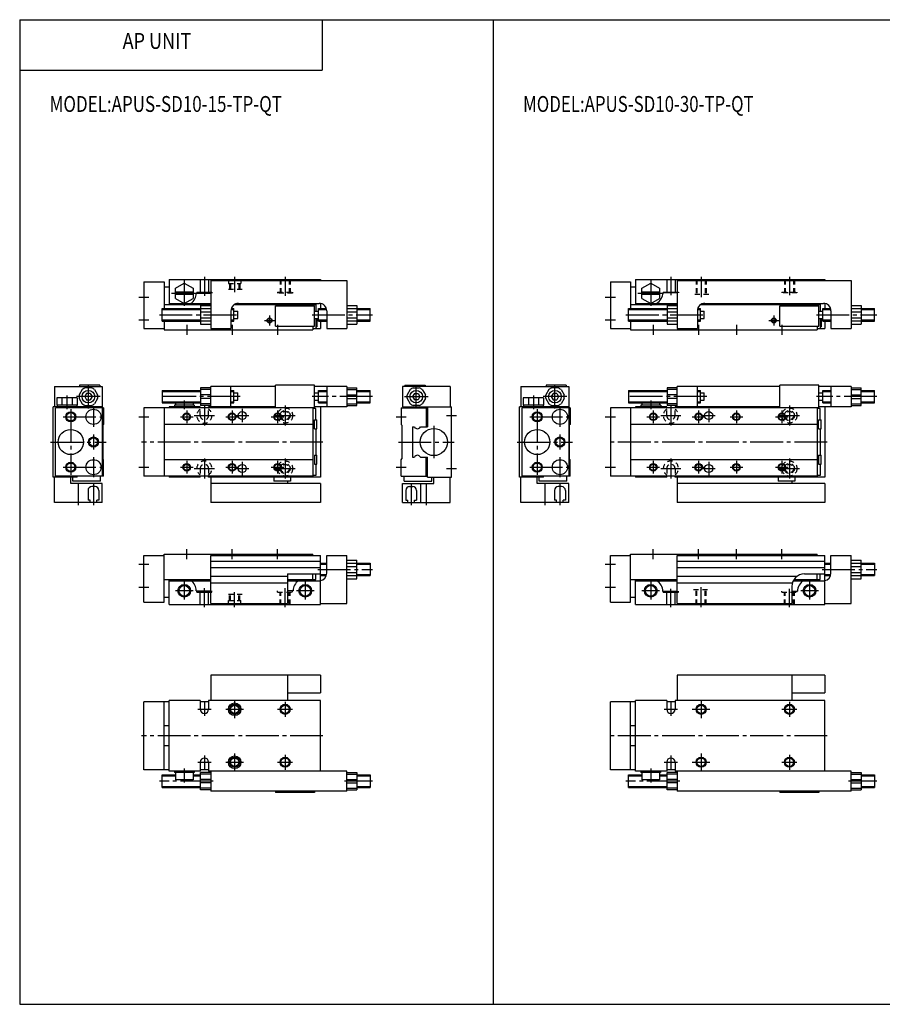
# Model space of a CAD drawing. Extents: x -281 to 282, y -195 to 196.
# Drawn here: x -281 to 61, y -195 to 196 of the extents above; entities that cross this region are included whole.
import ezdxf

# ---------------------------------------------------------------- set-up
doc = ezdxf.new("R2010")
doc.units = 0
doc.linetypes.add('CENTER', pattern=[17.5, 13, -1.5, 1.5, -1.5])
doc.linetypes.add('DASHED', pattern=[3.5, 2, -1.5])
doc.layers.get('0').update_dxf_attribs({"linetype": 'CONTINUOUS'})
doc.styles.get("Standard").update_dxf_attribs({"font": 'txt', "bigfont": 'BIGFONT'})

msp = doc.modelspace()

# ---------------------------------------------------------------- linework, layer by layer
at = {"color": 7, "linetype": 'CONTINUOUS'}
for p, q in [((-281.25, 195.5), (282.100006, 195.5)), ((-281.25, 195.5), (-281.25, -195)), ((-161.25, 195.5), (-161.25, 175.5)), ((-93.466698, 195.5), (-93.466698, -195)), ((-281.25, 175.5), (-161.25, 175.5)), ((-232, 91.5), (-232, 73)), ((-232, 91.5), (-224, 91.5)), ((-224, 91.5), (-224, 81)), ((-222, 92.5), (-222, 82.5)), ((-222, 92.5), (-162, 92.5)), ((-219.5, 89.020699), (-216, 91.041496)), ((-216, 91.041496), (-212.5, 89.020798)), ((-209.649994, 92.5), (-209.649994, 87)), ((-206.350006, 92.5), (-206.350006, 87)), ((-205.5, 92), (-205.5, 73)), ((-205.5, 92), (-151.5, 92)), ((-162, 92.5), (-162, 92)), ((-151.5, 92), (-151.5, 73)), ((-47, 91.5), (-47, 73)), ((-47, 91.5), (-39, 91.5)), ((-39, 91.5), (-39, 81)), ((-37, 92.5), (-37, 82.5)), ((-37, 92.5), (38, 92.5)), ((-34.5, 89.020798), (-31, 91.041496)), ((-31, 91.041496), (-27.5, 89.020798)), ((-24.65, 92.5), (-24.65, 87.199997)), ((-21.35, 92.5), (-21.35, 87.199997)), ((-20.5, 92), (21.5, 92)), ((-20.5, 92), (-20.5, 73)), ((-5.5, 92), (48.5, 92)), ((38, 92.5), (38, 92)), ((48.5, 92), (48.5, 73)), ((-224, 89.5), (-222, 89.5)), ((-219.5, 84.979301), (-219.5, 89.020798)), ((-212.5, 87.5), (-219.5, 87.5)), ((-212.5, 86.5), (-219.5, 86.5)), ((-212.5, 89.020798), (-212.5, 84.979301)), ((-211.199997, 87), (-205.5, 87)), ((-209.649994, 87.5), (-206.350006, 87.5)), ((-39, 89.5), (-37, 89.5)), ((-34.5, 84.979301), (-34.5, 89.020798)), ((-27.5, 87.5), (-34.5, 87.5)), ((-27.5, 86.5), (-34.5, 86.5)), ((-27.5, 89.020798), (-27.5, 84.979301)), ((-20.5, 87.199997), (-26.200001, 87.199997)), ((-24.65, 87.5), (-21.35, 87.5)), ((-224, 82.5), (-205.5, 82.5)), ((-222, 83), (-205.5, 83)), ((-219.5, 84.979301), (-216, 82.958603)), ((-216, 82.958603), (-212.5, 84.979301)), ((-209.5, 82.199997), (-209.5, 74.800003)), ((-209.5, 82.199997), (-205.5, 82.199997)), ((-196.158005, 82.5), (-163.800003, 82.5)), ((-194.5, 83), (-162.5, 83)), ((-165, 82.5), (-165, 82)), ((-163.800003, 82.5), (-163.800003, 79.949997)), ((-162, 82.958099), (-162, 81)), ((-151.5, 82.199997), (-147.5, 82.199997)), ((-147.5, 82.199997), (-147.5, 74.800003)), ((-39, 82.5), (-20.5, 82.5)), ((-37, 83), (-20.5, 83)), ((-34.5, 84.979301), (-31, 82.958603)), ((-31, 82.958603), (-27.5, 84.979301)), ((-24.5, 82.199997), (-24.5, 74.800003)), ((-24.5, 82.199997), (-20.5, 82.199997)), ((-11.1583, 82.5), (36.200001, 82.5)), ((-9.5, 83), (37.5, 83)), ((35, 82.5), (35, 82)), ((36.200001, 82.5), (36.200001, 79.949997)), ((38, 82.958099), (38, 81)), ((48.5, 82.199997), (52.5, 82.199997)), ((52.5, 82.199997), (52.5, 74.800003)), ((-224.800003, 76), (-224.800003, 81)), ((-224.800003, 81), (-209.5, 81)), ((-209.5, 80.931099), (-205.5, 80.931099)), ((-209.5, 79.699997), (-205.5, 79.699997)), ((-197.5, 80), (-197.5, 73)), ((-197.328003, 81), (-196.300003, 81)), ((-196.300003, 76), (-196.300003, 81)), ((-196.300003, 79.949997), (-194.800003, 79.949997)), ((-194.800003, 77.050003), (-194.800003, 79.949997)), ((-179.800003, 82), (-164.300003, 82)), ((-179.800003, 74), (-179.800003, 82)), ((-164.300003, 74), (-164.300003, 82)), ((-164.300003, 79.949997), (-162.800003, 79.949997)), ((-163.800003, 78.25), (-163.800003, 78.25)), ((-162.800003, 81), (-159.671997, 81)), ((-162.800003, 76), (-162.800003, 81)), ((-159.5, 80), (-159.5, 73)), ((-151.5, 80.931099), (-147.5, 80.931099)), ((-151.5, 79.699997), (-147.5, 79.699997)), ((-147.5, 81), (-142.300003, 81)), ((-142.300003, 76), (-142.300003, 81)), ((-39.799999, 76), (-39.799999, 81)), ((-39.799999, 81), (-24.5, 81)), ((-24.5, 80.931099), (-20.5, 80.931099)), ((-24.5, 79.699997), (-20.5, 79.699997)), ((-12.5, 80), (-12.5, 73)), ((-12.3284, 81), (-11.3, 81)), ((-11.3, 76), (-11.3, 81)), ((-11.3, 79.949997), (-9.8, 79.949997)), ((-9.8, 77.050003), (-9.8, 79.949997)), ((20.200001, 82), (35.700001, 82)), ((20.200001, 74), (20.200001, 82)), ((35.700001, 74), (35.700001, 82)), ((35.700001, 79.949997), (37.200001, 79.949997)), ((37.200001, 81), (40.3284, 81)), ((37.200001, 76), (37.200001, 81)), ((40.5, 80), (40.5, 73)), ((48.5, 80.931099), (52.5, 80.931099)), ((48.5, 79.699997), (52.5, 79.699997)), ((52.5, 81), (57.700001, 81)), ((57.700001, 76), (57.700001, 81)), ((-224.800003, 76), (-209.5, 76)), ((-224, 76), (-224, 72.5)), ((-209.5, 77.300003), (-205.5, 77.300003)), ((-209.5, 76.068901), (-205.5, 76.068901)), ((-209.5, 74.800003), (-205.5, 74.800003)), ((-197.5, 76), (-196.300003, 76)), ((-196.300003, 77.050003), (-194.800003, 77.050003)), ((-164.300003, 77.050003), (-162.800003, 77.050003)), ((-163.800003, 77.050003), (-163.800003, 73)), ((-163.399994, 77.050003), (-163.399994, 73.75)), ((-162.800003, 76), (-159.5, 76)), ((-162, 76), (-162, 73)), ((-151.5, 77.300003), (-147.5, 77.300003)), ((-151.5, 76.068901), (-147.5, 76.068901)), ((-151.5, 74.800003), (-147.5, 74.800003)), ((-147.5, 76), (-142.300003, 76)), ((-39.799999, 76), (-24.5, 76)), ((-39, 76), (-39, 72.5)), ((-24.5, 77.300003), (-20.5, 77.300003)), ((-24.5, 76.068901), (-20.5, 76.068901)), ((-24.5, 74.800003), (-20.5, 74.800003)), ((-12.5, 76), (-11.3, 76)), ((-11.3, 77.050003), (-9.8, 77.050003)), ((35.700001, 77.050003), (37.200001, 77.050003)), ((36.200001, 77.050003), (36.200001, 73)), ((36.599998, 77.050003), (36.599998, 73.75)), ((37.200001, 76), (40.5, 76)), ((38, 76), (38, 73)), ((48.5, 77.300003), (52.5, 77.300003)), ((48.5, 76.069), (52.5, 76.069)), ((48.5, 74.800003), (52.5, 74.800003)), ((52.5, 76), (57.700001, 76)), ((-232, 73), (-224, 73)), ((-224, 72.5), (-165, 72.5)), ((-205.5, 73), (-197.5, 73)), ((-179.800003, 74), (-164.300003, 74)), ((-165, 74), (-165, 72.5)), ((-165, 73), (-162, 73)), ((-163.800003, 73.75), (-163.399994, 73.75)), ((-159.5, 73), (-151.5, 73)), ((-47, 73), (-39, 73)), ((-39, 72.5), (35, 72.5)), ((-20.5, 73), (-12.5, 73)), ((20.200001, 74), (35.700001, 74)), ((35, 74), (35, 72.5)), ((35, 73), (38, 73)), ((36.200001, 73.75), (36.599998, 73.75)), ((40.5, 73), (48.5, 73)), ((-267.5, 50), (-267.5, 42)), ((-267.5, 50), (-248.5, 50)), ((-256.431, 48.7892), (-257.631012, 46.7108)), ((-257.5, 50.5), (-257.5, 50)), ((-249.5, 50.5), (-257.5, 50.5)), ((-254.722, 47.25), (-255.442993, 46)), ((-252.800003, 49.5), (-255.199997, 49.5)), ((-253.278, 47.25), (-254.722, 47.25)), ((-253.278, 47.250099), (-252.557007, 46)), ((-251.569, 48.7892), (-250.369003, 46.7108)), ((-249.5, 50.5), (-249.5, 50)), ((-248.5, 50), (-248.5, 42)), ((-224.800003, 48.5), (-209.5, 48.5)), ((-224.800003, 48.5), (-224.800003, 43.5)), ((-205.5, 49.5), (-209.5, 49.5)), ((-209.5, 49.5), (-209.5, 42.5)), ((-205.5, 48.789299), (-209.5, 48.789299)), ((-179.800003, 50), (-205.5, 50)), ((-205.5, 42), (-205.5, 50)), ((-197.5, 42), (-197.5, 50)), ((-197.5, 48.5), (-196.300003, 48.5)), ((-196.300003, 43.5), (-196.300003, 48.5)), ((-196.300003, 47.450001), (-194.800003, 47.450001)), ((-194.800003, 44.549999), (-194.800003, 47.450001)), ((-179.800003, 41.5), (-179.800003, 50.5)), ((-164.300003, 50.5), (-179.800003, 50.5)), ((-164.300003, 41.5), (-164.300003, 50.5)), ((-151.5, 50), (-164.300003, 50)), ((-164.300003, 47.450001), (-162.800003, 47.450001)), ((-162.800003, 48.5), (-159.5, 48.5)), ((-162.800003, 43.5), (-162.800003, 48.5)), ((-159.5, 50), (-159.5, 42)), ((-151.5, 50), (-151.5, 42)), ((-151.5, 49.5), (-147.5, 49.5)), ((-151.5, 48.789299), (-147.5, 48.789299)), ((-147.5, 42.5), (-147.5, 49.5)), ((-147.5, 48.5), (-142.300003, 48.5)), ((-142.300003, 43.5), (-142.300003, 48.5)), ((-110.5, 50), (-129.5, 50)), ((-129.5, 50), (-129.5, 42)), ((-128.5, 50.5), (-128.5, 50)), ((-128.5, 50.5), (-120.5, 50.5)), ((-126.431, 48.789299), (-127.630997, 46.7108)), ((-124.722, 47.25), (-125.443001, 46)), ((-125.199997, 49.5), (-122.800003, 49.5)), ((-124.722, 47.25), (-123.278, 47.25)), ((-123.278, 47.25), (-122.556999, 46)), ((-121.569, 48.7892), (-120.369003, 46.7108)), ((-120.5, 50.5), (-120.5, 50)), ((-110.5, 50), (-110.5, 42)), ((-82.5, 50), (-82.5, 42)), ((-82.5, 50), (-63.5, 50)), ((-71.431099, 48.789299), (-72.631104, 46.7108)), ((-72.5, 50.5), (-72.5, 50)), ((-64.5, 50.5), (-72.5, 50.5)), ((-69.721703, 47.25), (-70.443298, 46)), ((-67.800003, 49.5), (-70.199997, 49.5)), ((-68.278297, 47.25), (-69.721703, 47.25)), ((-68.278297, 47.25), (-67.556602, 46)), ((-66.568802, 48.789299), (-65.368797, 46.7108)), ((-64.5, 50.5), (-64.5, 50)), ((-63.5, 50), (-63.5, 42)), ((-39.799999, 48.5), (-24.5, 48.5)), ((-39.799999, 48.5), (-39.799999, 43.5)), ((-20.5, 49.5), (-24.5, 49.5)), ((-24.5, 49.5), (-24.5, 42.5)), ((-20.5, 48.789299), (-24.5, 48.789299)), ((20.200001, 50), (-20.5, 50)), ((-20.5, 42), (-20.5, 50)), ((-12.5, 42), (-12.5, 50)), ((-12.5, 48.5), (-11.3, 48.5)), ((-11.3, 43.5), (-11.3, 48.5)), ((-11.3, 47.450001), (-9.79999, 47.450001)), ((-9.79999, 44.549999), (-9.79999, 47.450001)), ((20.200001, 41.5), (20.200001, 50.5)), ((35.700001, 50.5), (20.200001, 50.5)), ((35.700001, 41.5), (35.700001, 50.5)), ((48.5, 50), (35.700001, 50)), ((35.700001, 47.450001), (37.200001, 47.450001)), ((37.200001, 48.5), (40.5, 48.5)), ((37.200001, 43.5), (37.200001, 48.5)), ((40.5, 50), (40.5, 42)), ((48.5, 50), (48.5, 42)), ((48.5, 49.5), (52.5, 49.5)), ((48.5, 48.789299), (52.5, 48.789299)), ((52.5, 42.5), (52.5, 49.5)), ((52.5, 48.5), (57.700001, 48.5)), ((57.700001, 43.5), (57.700001, 48.5)), ((-266.540985, 45.5), (-266.540985, 42.599998)), ((-258.459015, 45.5), (-266.540985, 45.5)), ((-264.520996, 45.5), (-264.520996, 42.599998)), ((-260.479004, 45.5), (-260.479004, 42.599998)), ((-258.459015, 45.5), (-258.459015, 42.599998)), ((-257.631012, 45.2892), (-256.431, 43.2108)), ((-255.442993, 46), (-254.722, 44.75)), ((-254.722, 44.75), (-253.278, 44.75)), ((-252.557007, 46), (-253.278, 44.75)), ((-250.369003, 45.2892), (-251.569, 43.2108)), ((-224.800003, 43.5), (-209.5, 43.5)), ((-219.5, 43.5), (-219.5, 42.599998)), ((-216, 43.5), (-216, 42.599998)), ((-212.5, 43.5), (-212.5, 42.599998)), ((-205.5, 46.7108), (-209.5, 46.7108)), ((-205.5, 45.289299), (-209.5, 45.289299)), ((-205.5, 43.2108), (-209.5, 43.2108)), ((-197.5, 43.5), (-196.300003, 43.5)), ((-196.300003, 44.549999), (-194.800003, 44.549999)), ((-164.300003, 44.549999), (-162.800003, 44.549999)), ((-162.800003, 43.5), (-159.5, 43.5)), ((-151.5, 46.7108), (-147.5, 46.7108)), ((-151.5, 45.2892), (-147.5, 45.2892)), ((-151.5, 43.2108), (-147.5, 43.2108)), ((-147.5, 43.5), (-142.300003, 43.5)), ((-127.630997, 45.289299), (-126.431, 43.2108)), ((-125.443001, 46), (-124.722, 44.75)), ((-123.278, 44.75), (-124.722, 44.75)), ((-122.556999, 46), (-123.278, 44.75)), ((-120.369003, 45.2892), (-121.569, 43.2108)), ((-81.541397, 45.5), (-81.541397, 42.599998)), ((-73.458603, 45.5), (-81.541397, 45.5)), ((-79.520699, 45.5), (-79.520699, 42.599998)), ((-75.479202, 45.5), (-75.479202, 42.599998)), ((-73.458603, 45.5), (-73.458603, 42.599998)), ((-72.630997, 45.289299), (-71.431, 43.2108)), ((-70.443298, 46), (-69.721603, 44.75)), ((-69.721703, 44.75), (-68.278297, 44.75)), ((-67.556602, 46), (-68.278297, 44.75)), ((-65.368896, 45.289299), (-66.568901, 43.2108)), ((-39.799999, 43.5), (-24.5, 43.5)), ((-34.5, 43.5), (-34.5, 42.599998)), ((-31, 43.5), (-31, 42.599998)), ((-27.5, 43.5), (-27.5, 42.599998)), ((-20.5, 46.7108), (-24.5, 46.7108)), ((-20.5, 45.289299), (-24.5, 45.289299)), ((-20.5, 43.2108), (-24.5, 43.2108)), ((-12.5, 43.5), (-11.3, 43.5)), ((-11.3, 44.549999), (-9.79999, 44.549999)), ((35.700001, 44.549999), (37.200001, 44.549999)), ((37.200001, 43.5), (40.5, 43.5)), ((48.5, 46.7108), (52.5, 46.7108)), ((48.5, 45.2892), (52.5, 45.2892)), ((48.5, 43.2108), (52.5, 43.2108)), ((52.5, 43.5), (57.700001, 43.5)), ((-268, 14), (-268, 42)), ((-248.5, 42), (-268, 42)), ((-248, 41.5), (-267, 41.5)), ((-267, 14.5), (-267, 41.5)), ((-258.459015, 42.599998), (-266.540985, 42.599998)), ((-266.399994, 42.599998), (-266.399994, 42)), ((-258.600006, 42.599998), (-258.600006, 42)), ((-258.5, 42), (-258.5, 41.5)), ((-257.5, 42), (-257.5, 41.5)), ((-255.199997, 42.5), (-252.800003, 42.5)), ((-249.5, 42), (-249.5, 41.5)), ((-248.5, 41.5), (-248.5, 14.5)), ((-248, 41.5), (-248, 35)), ((-164.300003, 41.5), (-232, 41.5)), ((-232, 41.5), (-232, 14.5)), ((-224, 41.5), (-224, 14.5)), ((-222, 42), (-222, 41.5)), ((-209.649994, 42), (-222, 42)), ((-219.899994, 42.599998), (-219.899994, 42)), ((-212, 42.599998), (-219.899994, 42.599998)), ((-212, 42.599998), (-212, 42)), ((-209.649994, 41.5), (-209.649994, 42)), ((-205.5, 42.5), (-209.5, 42.5)), ((-206.350006, 41.5), (-206.350006, 42)), ((-179.800003, 42), (-206.350006, 42)), ((-165, 41.5), (-165, 14.5)), ((-163.800003, 41.299999), (-165, 41.299999)), ((-151.5, 42), (-164.300003, 42)), ((-163.800003, 36.75), (-163.800003, 41.299999)), ((-162, 42), (-162, 14)), ((-151.5, 42.5), (-147.5, 42.5)), ((-130, 41.5), (-130, 35)), ((-130, 41.5), (-119.5, 41.5)), ((-129.5, 42), (-110, 42)), ((-128.5, 42), (-128.5, 41.5)), ((-122.800003, 42.5), (-125.199997, 42.5)), ((-120.5, 42), (-120.5, 41.5)), ((-120, 41.5), (-120, 34)), ((-119.5, 42), (-119.5, 34)), ((-110, 14), (-110, 42)), ((-83, 14), (-83, 42)), ((-63.5, 42), (-83, 42)), ((-63, 41.5), (-82, 41.5)), ((-82, 14.5), (-82, 41.5)), ((-73.458603, 42.599998), (-81.541397, 42.599998)), ((-81.400002, 42.599998), (-81.400002, 42)), ((-73.599998, 42.599998), (-73.599998, 42)), ((-73.5, 42), (-73.5, 41.5)), ((-72.5, 42), (-72.5, 41.5)), ((-70.199997, 42.5), (-67.800003, 42.5)), ((-64.5, 42), (-64.5, 41.5)), ((-63.5, 41.5), (-63.5, 14.5)), ((-63, 41.5), (-63, 35)), ((35.700001, 41.5), (-47, 41.5)), ((-47, 41.5), (-47, 14.5)), ((-39, 41.5), (-39, 14.5)), ((-37, 42), (-37, 41.5)), ((-24.65, 42), (-37, 42)), ((-34.900002, 42.599998), (-34.900002, 42)), ((-27, 42.599998), (-34.900002, 42.599998)), ((-27, 42.599998), (-27, 42)), ((-24.65, 41.5), (-24.65, 42)), ((-20.5, 42.5), (-24.5, 42.5)), ((-21.35, 41.5), (-21.35, 42)), ((20.200001, 42), (-21.35, 42)), ((35, 41.5), (35, 14.5)), ((36.200001, 41.299999), (35, 41.299999)), ((48.5, 42), (35.700001, 42)), ((36.200001, 36.75), (36.200001, 41.299999)), ((38, 42), (38, 14)), ((48.5, 42.5), (52.5, 42.5)), ((-164.399994, 33.25), (-164.399994, 36.75)), ((-164.399994, 36.75), (-163.399994, 36.75)), ((-163.399994, 33.25), (-163.399994, 36.75)), ((35.599998, 33.25), (35.599998, 36.75)), ((35.599998, 36.75), (36.599998, 36.75)), ((36.599998, 33.25), (36.599998, 36.75)), ((-248, 35), (-248.300003, 34.700001)), ((-248.300003, 34.700001), (-248.300003, 21.299999)), ((-165, 35), (-224, 35)), ((-164.399994, 33.25), (-163.399994, 33.25)), ((-163.800003, 33.25), (-163.800003, 22.75)), ((-130, 35), (-129.699997, 34.700001)), ((-129.699997, 34.700001), (-129.699997, 21.299999)), ((-125.5, 34), (-125.5, 22)), ((-125.5, 34), (-124.709, 34)), ((-122.291, 34), (-119.5, 34)), ((-63, 35), (-63.299999, 34.700001)), ((-63.299999, 34.700001), (-63.299999, 21.299999)), ((35, 35), (-39, 35)), ((35.599998, 33.25), (36.599998, 33.25)), ((36.200001, 33.25), (36.200001, 22.75)), ((-248, 21), (-248.300003, 21.299999)), ((-248, 14.5), (-248, 21)), ((-165, 21), (-224, 21)), ((-164.399994, 22.75), (-164.399994, 19.25)), ((-164.399994, 22.75), (-163.399994, 22.75)), ((-163.399994, 19.25), (-163.399994, 22.75)), ((-130, 21), (-129.699997, 21.299999)), ((-130, 14.5), (-130, 21)), ((-125.5, 22), (-124.709, 22)), ((-122.291, 22), (-119.5, 22)), ((-120, 14.5), (-120, 22)), ((-119.5, 14), (-119.5, 22)), ((-63, 21), (-63.299999, 21.299999)), ((-63, 14.5), (-63, 21)), ((35, 21), (-39, 21)), ((35.599998, 22.75), (35.599998, 19.25)), ((35.599998, 22.75), (36.599998, 22.75)), ((36.599998, 19.25), (36.599998, 22.75)), ((-164.399994, 19.25), (-163.399994, 19.25)), ((-163.800003, 19.25), (-163.800003, 14.7)), ((35.599998, 19.25), (36.599998, 19.25)), ((36.200001, 19.25), (36.200001, 14.7)), ((-258.5, 14), (-268, 14)), ((-267.5, 4.00002), (-267.5, 14)), ((-248, 14.5), (-267, 14.5)), ((-261, 11.5), (-261, 14)), ((-260.200012, 12.5), (-260.200012, 14)), ((-249.199997, 12.5), (-260.200012, 12.5)), ((-258.5, 14), (-258.5, 14.5)), ((-249.199997, 12.5), (-249.199997, 14.5)), ((-165, 14.5), (-232, 14.5)), ((-222, 14.5), (-222, 14)), ((-209.649994, 14), (-222, 14)), ((-209.649994, 14), (-209.649994, 14.5)), ((-206.350006, 14), (-206.350006, 14.5)), ((-162, 14), (-206.350006, 14)), ((-205.5, 14), (-205.5, 4.00002)), ((-180.399994, 14), (-180.399994, 12.5)), ((-173.899994, 12.5), (-180.399994, 12.5)), ((-175, 12.5), (-175, 11.5)), ((-173.899994, 14), (-173.899994, 12.5)), ((-163.800003, 14.7), (-165, 14.7)), ((-130, 14.5), (-119.5, 14.5)), ((-128.800003, 12.5), (-128.800003, 14.5)), ((-128.800003, 12.5), (-117.800003, 12.5)), ((-119.5, 14), (-110, 14)), ((-117.800003, 12.5), (-117.800003, 14)), ((-117, 11.5), (-117, 14)), ((-110.5, 4.00002), (-110.5, 14)), ((-73.5, 14), (-83, 14)), ((-82.5, 4.00003), (-82.5, 14.0001)), ((-63, 14.5), (-82, 14.5)), ((-76, 11.5001), (-76, 14.0001)), ((-75.199997, 12.5), (-75.199997, 14)), ((-64.199997, 12.5), (-75.199997, 12.5)), ((-73.5, 14), (-73.5, 14.5)), ((-64.199997, 12.5), (-64.199997, 14.5)), ((35, 14.5), (-47, 14.5)), ((-37, 14.5), (-37, 14)), ((-24.65, 14), (-37, 14)), ((-24.65, 14), (-24.65, 14.5)), ((-21.35, 14), (-21.35, 14.5)), ((38, 14), (-21.35, 14)), ((-20.5, 14), (-20.5, 4.00003)), ((19.6, 14), (19.6, 12.5)), ((26.1, 12.5), (19.6, 12.5)), ((25, 12.5), (25, 11.5)), ((26.1, 14), (26.1, 12.5)), ((36.200001, 14.7), (35, 14.7)), ((-248.5, 11.5), (-261, 11.5)), ((-248.5, 4.00005), (-248.5, 11.5)), ((-162, 11.5), (-205.5, 11.5)), ((-162, 11.5), (-162, 4.00002)), ((-129.5, 4.00005), (-129.5, 11.5)), ((-129.5, 11.5), (-117, 11.5)), ((-122.199997, 4.00005), (-122.199997, 11.5)), ((-63.5, 11.5001), (-76, 11.5001)), ((-63.5, 4.00006), (-63.5, 11.5001)), ((38, 11.5), (-20.5, 11.5)), ((38, 11.5), (38, 4.00003)), ((-248.5, 4.00002), (-267.5, 4.00002)), ((-162, 4.00002), (-205.5, 4.00002)), ((-129.5, 4.00002), (-110.5, 4.00002)), ((-63.5, 4.00003), (-82.5, 4.00003)), ((38, 4.00003), (-20.5, 4.00003)), ((-232, -35.5), (-232, -17)), ((-232, -17), (-224, -17)), ((-224, -16.5), (-165, -16.5)), ((-224, -35.5), (-224, -16.5)), ((-205.5, -36), (-205.5, -17)), ((-205.5, -17), (-162, -17)), ((-165, -17), (-165, -16.5)), ((-165, -17), (-164, -17)), ((-162, -36.5), (-162, -17)), ((-159.5, -17), (-151.5, -17)), ((-159.5, -24), (-159.5, -17)), ((-151.5, -36), (-151.5, -17)), ((-151.5, -18.799999), (-147.5, -18.799999)), ((-147.5, -26.200001), (-147.5, -18.799999)), ((-47, -35.5), (-47, -17)), ((-47, -17), (-39, -17)), ((-39, -16.5), (35, -16.5)), ((-39, -35.5), (-39, -16.5)), ((-20.5, -36), (-20.5, -17)), ((-20.5, -17), (38, -17)), ((35, -17), (35, -16.5)), ((35, -17), (36, -17)), ((38, -36.5), (38, -17)), ((40.5, -17), (48.5, -17)), ((40.5, -24), (40.5, -17)), ((48.5, -36), (48.5, -17)), ((48.5, -18.799999), (52.5, -18.799999)), ((52.5, -26.200001), (52.5, -18.799999)), ((-162, -20), (-159.5, -20)), ((-151.5, -20.068899), (-147.5, -20.068899)), ((-151.5, -21.299999), (-147.5, -21.299999)), ((-147.5, -20), (-142.300003, -20)), ((-142.300003, -20), (-142.300003, -25)), ((38, -20), (40.5, -20)), ((48.5, -20.068899), (52.5, -20.068899)), ((48.5, -21.299999), (52.5, -21.299999)), ((52.5, -20), (57.700001, -20)), ((57.700001, -20), (57.700001, -25)), ((-224, -26.5), (-205.5, -26.5)), ((-222, -36.5), (-222, -26.5)), ((-222, -27), (-205.5, -27)), ((-175, -24.299999), (-162, -24.299999)), ((-175, -24.299999), (-175, -36)), ((-175, -26.5), (-163.800003, -26.5)), ((-175, -27), (-162, -27)), ((-165, -26.5), (-165, -24.299999)), ((-163.800003, -26.5), (-163.800003, -24.299999)), ((-162, -25), (-159.671997, -25)), ((-151.5, -23.700001), (-147.5, -23.700001)), ((-151.5, -24.931101), (-147.5, -24.931101)), ((-151.5, -26.200001), (-147.5, -26.200001)), ((-147.5, -25), (-142.300003, -25)), ((-39, -26.5), (-20.5, -26.5)), ((-37, -36.5), (-37, -26.5)), ((-37, -27), (-20.5, -27)), ((25.5604, -27), (38, -27)), ((25.8575, -26.5), (36.200001, -26.5)), ((30, -24.299999), (38, -24.299999)), ((35, -26.5), (35, -24.299999)), ((36.200001, -26.5), (36.200001, -24.299999)), ((38, -25), (40.3284, -25)), ((48.5, -23.700001), (52.5, -23.700001)), ((48.5, -24.931101), (52.5, -24.931101)), ((48.5, -26.200001), (52.5, -26.200001)), ((52.5, -25), (57.700001, -25)), ((-211.199997, -31), (-205.5, -31)), ((-209.649994, -36.5), (-209.649994, -31)), ((-206.350006, -36.5), (-206.350006, -31)), ((-172.800003, -31), (-175, -31)), ((-26.200001, -31.200001), (-20.5, -31.200001)), ((-24.65, -36.5), (-24.65, -31.200001)), ((-21.35, -36.5), (-21.35, -31.200001)), ((25, -29.299999), (25, -36)), ((25, -31.200001), (27.200001, -31.200001)), ((-224, -33.5), (-222, -33.5)), ((-209.649994, -31.5), (-206.350006, -31.5)), ((-39, -33.5), (-37, -33.5)), ((-24.65, -31.5), (-21.35, -31.5)), ((-232, -35.5), (-224, -35.5)), ((-222, -36.5), (-162, -36.5)), ((-205.5, -36), (-175, -36)), ((-162, -36), (-151.5, -36)), ((-47, -35.5), (-39, -35.5)), ((-37, -36.5), (38, -36.5)), ((-20.5, -36), (25, -36)), ((38, -36), (48.5, -36)), ((-205.5, -64.5), (-205.5, -74.5)), ((-162, -64.5), (-205.5, -64.5)), ((-175, -64.5), (-175, -74.5)), ((-162, -64.5), (-162, -71.5)), ((-20.5, -64.5), (-20.5, -74.5)), ((38, -64.5), (-20.5, -64.5)), ((25, -64.5), (25, -74.5)), ((38, -64.5), (38, -71.5)), ((-175, -71.5), (-162, -71.5)), ((25, -71.5), (38, -71.5)), ((-222, -75), (-232, -75)), ((-232, -102), (-232, -75)), ((-224, -102), (-224, -75)), ((-222, -102.5), (-222, -74.5)), ((-209.649994, -74.5), (-222, -74.5)), ((-209.649994, -74.5), (-209.649994, -78)), ((-206.350006, -75), (-209.649994, -75)), ((-162, -74.5), (-206.350006, -74.5)), ((-206.350006, -74.5), (-206.350006, -78)), ((-162, -102.5), (-162, -74.5)), ((-37, -75), (-47, -75)), ((-47, -102), (-47, -75)), ((-39, -102), (-39, -75)), ((-37, -102.5), (-37, -74.5)), ((-24.65, -74.5), (-37, -74.5)), ((-24.65, -74.5), (-24.65, -78)), ((-21.35, -75), (-24.65, -75)), ((38, -74.5), (-21.35, -74.5)), ((-21.35, -74.5), (-21.35, -78)), ((38, -102.5), (38, -74.5)), ((-222, -84.5), (-224, -84.5)), ((-37, -84.5), (-39, -84.5)), ((-222, -92.5), (-224, -92.5)), ((-37, -92.5), (-39, -92.5)), ((-209.649994, -99), (-209.649994, -102.5)), ((-206.350006, -99), (-206.350006, -102.5)), ((-24.65, -99), (-24.65, -102.5)), ((-21.35, -99), (-21.35, -102.5)), ((-222, -102), (-232, -102)), ((-224.800003, -109), (-224.800003, -104)), ((-224.800003, -104), (-219.5, -104)), ((-209.649994, -102.5), (-222, -102.5)), ((-219.899994, -102.5), (-219.899994, -103.099998)), ((-212.100006, -103.099998), (-219.899994, -103.099998)), ((-219.5, -103.099998), (-219.5, -106)), ((-216, -103.099998), (-216, -106)), ((-212.5, -103.099998), (-212.5, -106)), ((-212.5, -104), (-209.5, -104)), ((-212.100006, -102.5), (-212.100006, -103.099998)), ((-206.350006, -102), (-209.649994, -102)), ((-209.5, -110), (-209.5, -103)), ((-205.5, -103), (-209.5, -103)), ((-205.5, -103.710999), (-209.5, -103.710999)), ((-151.5, -102.5), (-206.350006, -102.5)), ((-205.5, -102.5), (-205.5, -110.5)), ((-151.5, -110.5), (-151.5, -102.5)), ((-151.5, -103), (-147.5, -103)), ((-151.5, -103.710999), (-147.5, -103.710999)), ((-147.5, -103), (-147.5, -110)), ((-147.5, -104), (-142.300003, -104)), ((-142.300003, -104), (-142.300003, -109)), ((-37, -102), (-47, -102)), ((-39.799999, -109), (-39.799999, -104)), ((-39.799999, -104), (-34.5, -104)), ((-24.65, -102.5), (-37, -102.5)), ((-34.900002, -102.5), (-34.900002, -103.099998)), ((-27.1, -103.099998), (-34.900002, -103.099998)), ((-34.5, -103.099998), (-34.5, -106)), ((-31, -103.099998), (-31, -106)), ((-27.5, -103.099998), (-27.5, -106)), ((-27.5, -104), (-24.5, -104)), ((-27.1, -102.5), (-27.1, -103.099998)), ((-21.35, -102), (-24.65, -102)), ((-24.5, -110), (-24.5, -103)), ((-20.5, -103), (-24.5, -103)), ((-20.5, -103.710999), (-24.5, -103.710999)), ((48.5, -102.5), (-21.35, -102.5)), ((-20.5, -102.5), (-20.5, -110.5)), ((48.5, -110.5), (48.5, -102.5)), ((48.5, -103), (52.5, -103)), ((48.5, -103.710999), (52.5, -103.710999)), ((52.5, -103), (52.5, -110)), ((52.5, -104), (57.700001, -104)), ((57.700001, -104), (57.700001, -109)), ((-224.800003, -109), (-209.5, -109)), ((-212.5, -106), (-219.5, -106)), ((-205.5, -105.789001), (-209.5, -105.789001)), ((-205.5, -107.210999), (-209.5, -107.210999)), ((-205.5, -109.289001), (-209.5, -109.289001)), ((-151.5, -105.789001), (-147.5, -105.789001)), ((-151.5, -107.210999), (-147.5, -107.210999)), ((-151.5, -109.289001), (-147.5, -109.289001)), ((-147.5, -109), (-142.300003, -109)), ((-39.799999, -109), (-24.5, -109)), ((-27.5, -106), (-34.5, -106)), ((-20.5, -105.789001), (-24.5, -105.789001)), ((-20.5, -107.210999), (-24.5, -107.210999)), ((-20.5, -109.289001), (-24.5, -109.289001)), ((48.5, -105.789001), (52.5, -105.789001)), ((48.5, -107.210999), (52.5, -107.210999)), ((48.5, -109.289001), (52.5, -109.289001)), ((52.5, -109), (57.700001, -109)), ((-205.5, -110), (-209.5, -110)), ((-151.5, -110.5), (-205.5, -110.5)), ((-179.800003, -110.5), (-179.800003, -111)), ((-164.300003, -111), (-179.800003, -111)), ((-164.300003, -110.5), (-164.300003, -111)), ((-151.5, -110), (-147.5, -110)), ((-20.5, -110), (-24.5, -110)), ((48.5, -110.5), (-20.5, -110.5)), ((20.200001, -110.5), (20.200001, -111)), ((35.700001, -111), (20.200001, -111)), ((35.700001, -110.5), (35.700001, -111)), ((48.5, -110), (52.5, -110)), ((-281.25, -195), (282.100006, -195))]:
    msp.add_line(p, q, dxfattribs=at)
at = {"color": 2, "linetype": 'CENTER'}
for p, q in [((-216, 92.041496), (-216, 81.958603)), ((-208, 93.5), (-208, 86)), ((-196, 93.5), (-196, 87.5)), ((-176, 93.5), (-176, 86)), ((-31, 92.041496), (-31, 81.958603)), ((-23, 93.5), (-23, 86.199997)), ((-11, 93.5), (-11, 85.5)), ((24, 93.5), (24, 86.199997)), ((-221.041, 87), (-211.199997, 87)), ((-36.0415, 87), (-25.9585, 87)), ((-234, 85.5), (-230, 85.5)), ((-49, 85.5), (-45, 85.5)), ((-225.800003, 78.5), (-193.800003, 78.5)), ((-182.149994, 78.199997), (-182.149994, 74.199997)), ((-165.300003, 78.5), (-141.300003, 78.5)), ((-40.799999, 78.5), (-8.8, 78.5)), ((17.85, 78.199997), (17.85, 74.199997)), ((34.700001, 78.5), (58.700001, 78.5)), ((-234, 76.5), (-230, 76.5)), ((-215, 74.5), (-215, 70.5)), ((-197, 74.5), (-197, 70.5)), ((-184.149994, 76.199997), (-180.149994, 76.199997)), ((-179, 74.5), (-179, 70.5)), ((-49, 76.5), (-45, 76.5)), ((-30, 74.5), (-30, 70.5)), ((-12, 74.5), (-12, 70.5)), ((3, 74.5), (3, 70.5)), ((15.85, 76.199997), (19.85, 76.199997)), ((21, 74.5), (21, 70.5)), ((-254, 41.299999), (-254, 50.700001)), ((-124, 41.299999), (-124, 50.700001)), ((-69, 41.299999), (-69, 50.700001)), ((-262.5, 46.5), (-262.5, 41)), ((-249.300003, 46), (-258.700012, 46)), ((-193.800003, 46), (-225.800003, 46)), ((-216, 44.5), (-216, 41)), ((-141.300003, 46), (-165.300003, 46)), ((-128.699997, 46), (-119.300003, 46)), ((-77.5, 46.5), (-77.5, 41)), ((-64.300003, 46), (-73.699997, 46)), ((-8.8, 46), (-40.799999, 46)), ((-31, 44.5), (-31, 41)), ((58.700001, 46), (34.700001, 46)), ((-261, 41), (-261, 15)), ((-252, 42), (-252, 34)), ((-215, 40.5), (-215, 35.5)), ((-208, 42.5), (-208, 34.5)), ((-197, 40.5), (-197, 35.5)), ((-193, 41.099998), (-193, 35.900002)), ((-179, 40.5), (-179, 35.5)), ((-176, 42.5), (-176, 34.5)), ((-76, 41), (-76, 15)), ((-67, 42), (-67, 34)), ((-30, 40.5), (-30, 35.5)), ((-23, 42.5), (-23, 34.5)), ((-12, 40.5), (-12, 35.5)), ((-8.00003, 41.099998), (-8.00003, 35.900002)), ((2.99998, 40.5), (2.99998, 35.5)), ((21, 40.5), (21, 35.5)), ((24, 42.5), (24, 34.5)), ((-264, 38), (-248, 38)), ((-234, 38), (-230, 38)), ((-217.5, 38), (-212.5, 38)), ((-212, 38.5), (-204, 38.5)), ((-199.5, 38), (-194.5, 38)), ((-195.600006, 38.5), (-190.399994, 38.5)), ((-181.5, 38), (-176.5, 38)), ((-180, 38.5), (-172, 38.5)), ((-132, 38), (-128, 38)), ((-112, 38.5), (-108, 38.5)), ((-79, 38), (-63, 38)), ((-49, 38), (-45, 38)), ((-32.5, 38), (-27.5, 38)), ((-27, 38.5), (-19, 38.5)), ((-14.5, 38), (-9.50003, 38)), ((-10.6, 38.5), (-5.40002, 38.5)), ((0.499985, 38), (5.49998, 38)), ((18.5, 38), (23.5, 38)), ((20, 38.5), (28, 38.5)), ((-117, 34.400002), (-117, 21.6)), ((-269, 28), (-247, 28)), ((-252, 31), (-252, 25)), ((-161, 28), (-233, 28)), ((-131, 28), (-109, 28)), ((-84, 28), (-62, 28)), ((-67, 31), (-67, 25)), ((39, 28), (-48, 28)), ((-252, 22), (-252, 14)), ((-215, 20.5), (-215, 15.5)), ((-208, 21.5), (-208, 13.5)), ((-197, 20.5), (-197, 15.5)), ((-193, 20.1), (-193, 14.9)), ((-179, 20.5), (-179, 15.5)), ((-176, 21.5), (-176, 13.5)), ((-67, 22), (-67, 14)), ((-30, 20.5), (-30, 15.5)), ((-23, 21.5), (-23, 13.5)), ((-12, 20.5), (-12, 15.5)), ((-8.00003, 20.1), (-8.00003, 14.9)), ((2.99998, 20.5), (2.99998, 15.5)), ((21, 20.5), (21, 15.5)), ((24, 21.5), (24, 13.5)), ((-264, 18), (-248, 18)), ((-234, 18), (-230, 18)), ((-217.5, 18), (-212.5, 18)), ((-212, 17.5), (-204, 17.5)), ((-199.5, 18), (-194.5, 18)), ((-195.600006, 17.5), (-190.399994, 17.5)), ((-181.5, 18), (-176.5, 18)), ((-180, 17.5), (-172, 17.5)), ((-132, 18), (-128, 18)), ((-112, 17.5), (-108, 17.5)), ((-79, 18), (-63, 18)), ((-49, 18), (-45, 18)), ((-32.5, 18), (-27.5, 18)), ((-27, 17.5), (-19, 17.5)), ((-14.5, 18), (-9.50003, 18)), ((-10.6, 17.5), (-5.40002, 17.5)), ((0.499985, 18), (5.49998, 18)), ((18.5, 18), (23.5, 18)), ((20, 17.5), (28, 17.5)), ((-258, 11.3), (-258, 3.00002)), ((-252, 11.3), (-252, 3.00002)), ((-126, 11.3), (-126, 3.00002)), ((-120, 11.3), (-120, 3.00002)), ((-73, 11.3), (-73, 3.00003)), ((-67, 11.3), (-67, 3.00003)), ((-215, -18.5), (-215, -14.5)), ((-197, -18.5), (-197, -14.5)), ((-179, -18.5), (-179, -14.5)), ((-30, -18.5), (-30, -14.5)), ((-12, -18.5), (-12, -14.5)), ((3, -18.5), (3, -14.5)), ((21, -18.5), (21, -14.5)), ((-234, -20.5), (-230, -20.5)), ((-163, -22.5), (-141.300003, -22.5)), ((-49, -20.5), (-45, -20.5)), ((37, -22.5), (58.700001, -22.5)), ((-234, -29.5), (-230, -29.5)), ((-212.5, -31), (-219.5, -31)), ((-216, -27.5), (-216, -34.5)), ((-208, -37.5), (-208, -30)), ((-176, -37.5), (-176, -30)), ((-164.5, -31), (-171.5, -31)), ((-168, -27.5), (-168, -34.5)), ((-49, -29.5), (-45, -29.5)), ((-27.5, -31), (-34.5, -31)), ((-31, -27.5), (-31, -34.5)), ((-23, -37.5), (-23, -30.200001)), ((-11, -37.5), (-11, -29.5)), ((24, -37.5), (24, -30.200001)), ((35.5, -31), (28.5, -31)), ((32, -27.5), (32, -34.5)), ((-196, -37.5), (-196, -31.5)), ((-210.649994, -78), (-205.350006, -78)), ((-208, -75.349998), (-208, -80.650002)), ((-199.5, -78), (-192.5, -78)), ((-196, -74.5), (-196, -81.5)), ((-179, -78), (-173, -78)), ((-176, -75), (-176, -81)), ((-25.65, -78), (-20.35, -78)), ((-23, -75.349998), (-23, -80.650002)), ((-14.5, -78), (-7.5, -78)), ((-11, -74.5), (-11, -81.5)), ((21, -78), (27, -78)), ((24, -75), (24, -81)), ((-161, -88.5), (-233, -88.5)), ((39, -88.5), (-48, -88.5)), ((-208, -96.349998), (-208, -101.650002)), ((-196, -95.5), (-196, -102.5)), ((-176, -96), (-176, -102)), ((-23, -96.349998), (-23, -101.650002)), ((-11, -95.5), (-11, -102.5)), ((24, -96), (24, -102)), ((-216, -101.5), (-216, -107)), ((-210.649994, -99), (-205.350006, -99)), ((-199.5, -99), (-192.5, -99)), ((-179, -99), (-173, -99)), ((-31, -101.5), (-31, -107)), ((-25.65, -99), (-20.35, -99)), ((-14.5, -99), (-7.5, -99)), ((21, -99), (27, -99)), ((-204.5, -106.5), (-225.800003, -106.5)), ((-141.300003, -106.5), (-152.5, -106.5)), ((-19.5, -106.5), (-40.799999, -106.5)), ((58.700001, -106.5), (47.5, -106.5))]:
    msp.add_line(p, q, dxfattribs=at)
at = {"color": 2, "linetype": 'DASHED'}
for p, q in [((-198.5, 92.5), (-198.5, 90.900002)), ((-198.5, 90.900002), (-193.5, 90.900002)), ((-198, 90.900002), (-198, 88.5)), ((-197.649994, 90.900002), (-197.649994, 88.5)), ((-194.350006, 90.900002), (-194.350006, 88.5)), ((-194, 90.900002), (-194, 88.5)), ((-193.5, 92.5), (-193.5, 90.900002)), ((-178, 92.5), (-178, 87.5)), ((-177.649994, 92.5), (-177.649994, 87.5)), ((-174.350006, 92.5), (-174.350006, 87.5)), ((-174, 92.5), (-174, 87.5)), ((-13, 92.5), (-13, 86.5)), ((-12.65, 92.5), (-12.65, 86.5)), ((-9.34999, 92.5), (-9.34999, 86.5)), ((-9, 92.5), (-9, 86.5)), ((22, 92.5), (22, 87.5)), ((22.35, 92.5), (22.35, 87.5)), ((25.65, 92.5), (25.65, 87.5)), ((26, 92.5), (26, 87.5)), ((-211, 87.5), (-209.649994, 87.5)), ((-211, 87.5), (-211, 87)), ((-206.350006, 87.5), (-205, 87.5)), ((-205, 87.5), (-205, 87)), ((-193, 88.5), (-199, 88.5)), ((-179, 87.5), (-179, 86.9925)), ((-179, 87.5), (-173, 87.5)), ((-173, 87), (-179, 87)), ((-173, 87.5), (-173, 87)), ((-26, 87.5), (-24.65, 87.5)), ((-26, 87.5), (-26, 87.199997)), ((-21.35, 87.5), (-20, 87.5)), ((-20, 87.5), (-20, 87.199997)), ((-8, 86.5), (-14, 86.5)), ((21, 87.5), (21, 87.199997)), ((21, 87.5), (27, 87.5)), ((27, 87.199997), (21, 87.199997)), ((27, 87.5), (27, 87.199997)), ((-209.649994, 38.5), (-209.649994, 41.5)), ((-206.350006, 38.5), (-206.350006, 41.5)), ((-24.65, 38.5), (-24.65, 41.5)), ((-21.35, 38.5), (-21.35, 41.5)), ((-209.649994, 17.5), (-209.649994, 14.5)), ((-206.350006, 17.5), (-206.350006, 14.5)), ((-24.65, 17.5), (-24.65, 14.5)), ((-21.35, 17.5), (-21.35, 14.5)), ((-211, -31.5), (-211, -31)), ((-205, -31.5), (-205, -31)), ((-179, -31.5), (-179, -30.992399)), ((-173, -31.5), (-173, -31)), ((-26, -31.5), (-26, -31.200001)), ((-20, -31.5), (-20, -31.200001)), ((-14, -30.5), (-8, -30.5)), ((-13, -36.5), (-13, -30.5)), ((-12.65, -36.5), (-12.65, -30.5)), ((-9.34999, -36.5), (-9.34999, -30.5)), ((-9, -36.5), (-9, -30.5)), ((21, -31.5), (21, -31.200001)), ((27, -31.5), (27, -31.200001)), ((-211, -31.5), (-209.649994, -31.5)), ((-206.350006, -31.5), (-205, -31.5)), ((-193, -32.5), (-199, -32.5)), ((-198.5, -36.5), (-198.5, -34.900002)), ((-198.5, -34.900002), (-193.5, -34.900002)), ((-198, -34.900002), (-198, -32.5)), ((-197.649994, -34.900002), (-197.649994, -32.5)), ((-194.350006, -34.900002), (-194.350006, -32.5)), ((-194, -34.900002), (-194, -32.5)), ((-193.5, -36.5), (-193.5, -34.900002)), ((-179, -31.5), (-173, -31.5)), ((-178, -36.5), (-178, -31.5)), ((-177.649994, -36.5), (-177.649994, -31.5)), ((-174.350006, -36.5), (-174.350006, -31.5)), ((-174, -36.5), (-174, -31.5)), ((-26, -31.5), (-24.65, -31.5)), ((-21.35, -31.5), (-20, -31.5)), ((21, -31.5), (27, -31.5)), ((22, -36.5), (22, -31.5)), ((22.35, -36.5), (22.35, -31.5)), ((25.65, -36.5), (25.65, -31.5)), ((26, -36.5), (26, -31.5))]:
    msp.add_line(p, q, dxfattribs=at)
at = {"color": 2, "linetype": 'CONTINUOUS'}
for p, q in [((-224.800003, 80.599998), (-209.5, 80.599998)), ((-197.438995, 80.599998), (-196.300003, 80.599998)), ((-162.800003, 80.599998), (-159.561005, 80.599998)), ((-147.5, 80.599998), (-142.300003, 80.599998)), ((-39.799999, 80.599998), (-24.5, 80.599998)), ((-12.4394, 80.599998), (-11.3, 80.599998)), ((37.200001, 80.599998), (40.4394, 80.599998)), ((52.5, 80.599998), (57.700001, 80.599998)), ((-224.800003, 76.400002), (-209.5, 76.400002)), ((-197.5, 76.400002), (-196.300003, 76.400002)), ((-162.800003, 76.400002), (-159.5, 76.400002)), ((-147.5, 76.400002), (-142.300003, 76.400002)), ((-39.799999, 76.400002), (-24.5, 76.400002)), ((-12.5, 76.400002), (-11.3, 76.400002)), ((37.200001, 76.400002), (40.5, 76.400002)), ((52.5, 76.400002), (57.700001, 76.400002)), ((-224.800003, 48.099998), (-209.5, 48.099998)), ((-197.5, 48.099998), (-196.300003, 48.099998)), ((-162.800003, 48.099998), (-159.5, 48.099998)), ((-147.5, 48.099998), (-142.300003, 48.099998)), ((-39.799999, 48.099998), (-24.5, 48.099998)), ((-12.5, 48.099998), (-11.3, 48.099998)), ((37.200001, 48.099998), (40.5, 48.099998)), ((52.5, 48.099998), (57.700001, 48.099998)), ((-224.800003, 43.900002), (-209.5, 43.900002)), ((-197.5, 43.900002), (-196.300003, 43.900002)), ((-162.800003, 43.900002), (-159.5, 43.900002)), ((-147.5, 43.900002), (-142.300003, 43.900002)), ((-39.799999, 43.900002), (-24.5, 43.900002)), ((-12.5, 43.900002), (-11.3, 43.900002)), ((37.200001, 43.900002), (40.5, 43.900002)), ((52.5, 43.900002), (57.700001, 43.900002)), ((-254.149994, 8.80003), (-254.149994, 5.00004)), ((-251.350006, 10.3), (-252.649994, 10.3)), ((-249.850006, 8.80003), (-249.850006, 5.00004)), ((-128.149994, 8.80003), (-128.149994, 5.00004)), ((-126.650002, 10.3), (-125.349998, 10.3)), ((-123.849998, 8.80003), (-123.849998, 5.00004)), ((-69.150002, 8.80005), (-69.150002, 5.00003)), ((-66.349998, 10.3), (-67.650002, 10.3)), ((-64.849998, 8.80005), (-64.849998, 5.00003)), ((-253.300003, 5.00004), (-254.149994, 5.00004)), ((-253.300003, 4.00005), (-253.300003, 5.00004)), ((-250.699997, 4.00005), (-250.699997, 5.00004)), ((-249.850006, 5.00004), (-250.699997, 5.00004)), ((-128.149994, 5.00004), (-127.300003, 5.00004)), ((-127.300003, 4.00005), (-127.300003, 5.00004)), ((-124.699997, 4.00005), (-124.699997, 5.00004)), ((-124.699997, 5.00004), (-123.849998, 5.00004)), ((-68.300003, 5.00003), (-69.150002, 5.00003)), ((-68.300003, 4.00006), (-68.300003, 5.00003)), ((-65.699997, 4.00006), (-65.699997, 5.00003)), ((-64.849998, 5.00003), (-65.699997, 5.00003)), ((-205.5, -19.200001), (-162, -19.200001)), ((-20.5, -19.200001), (38, -19.200001)), ((-205.5, -21.799999), (-162, -21.799999)), ((-162, -20.4), (-159.5, -20.4)), ((-147.5, -20.4), (-142.300003, -20.4)), ((-20.5, -21.799999), (38, -21.799999)), ((38, -20.4), (40.5, -20.4)), ((52.5, -20.4), (57.700001, -20.4)), ((-205.5, -25.200001), (-175, -25.200001)), ((-162, -24.6), (-159.561005, -24.6)), ((-147.5, -24.6), (-142.300003, -24.6)), ((-20.5, -25.200001), (27.138201, -25.200001)), ((38, -24.6), (40.4394, -24.6)), ((52.5, -24.6), (57.700001, -24.6)), ((-205.5, -27.799999), (-175, -27.799999)), ((-20.5, -27.799999), (25.230301, -27.799999)), ((-224.800003, -104.400002), (-219.5, -104.400002)), ((-212.5, -104.400002), (-209.5, -104.400002)), ((-147.5, -104.400002), (-142.300003, -104.400002)), ((-39.799999, -104.400002), (-34.5, -104.400002)), ((-27.5, -104.400002), (-24.5, -104.400002)), ((52.5, -104.400002), (57.700001, -104.400002)), ((-224.800003, -108.599998), (-209.5, -108.599998)), ((-147.5, -108.599998), (-142.300003, -108.599998)), ((-39.799999, -108.599998), (-24.5, -108.599998)), ((52.5, -108.599998), (57.700001, -108.599998))]:
    msp.add_line(p, q, dxfattribs=at)
for centre, radius in [((-182.149994, 76.199997), 1), ((17.85, 76.199997), 1), ((-261, 38), 2), ((-215, 38), 1.5), ((-197, 38), 1.5), ((-179, 38), 1.5), ((-76, 38), 2), ((-30, 38), 1.5), ((-12, 38), 1.5), ((2.99998, 38), 1.5), ((21, 38), 1.5), ((-252, 28), 2), ((-67, 28), 2), ((-261, 18), 2), ((-76, 18), 2), ((-215, 18), 1.5), ((-197, 18), 1.5), ((-179, 18), 1.5), ((-30, 18), 1.5), ((-12, 18), 1.5), ((2.99998, 18), 1.5), ((21, 18), 1.5), ((-216, -31), 2.5), ((-168, -31), 2.5), ((-31, -31), 2.5), ((32, -31), 2.5), ((-196, -78), 2), ((-176, -78), 2), ((-11, -78), 2), ((24, -78), 2), ((-196, -99), 2), ((-176, -99), 2), ((-11, -99), 2), ((24, -99), 2)]:
    msp.add_circle(centre, radius, dxfattribs=at)
at = {"color": 7, "linetype": 'CONTINUOUS'}
for centre, radius in [((-182.149994, 76.199997), 0.8), ((17.85, 76.199997), 0.8), ((-254, 46), 2.5), ((-124, 46), 2.5), ((-69, 46), 2.5), ((-261, 38), 1.65), ((-252, 38), 3), ((-215, 38), 1.25), ((-197, 38), 1.25), ((-193, 38.5), 1.6), ((-179, 38), 1.25), ((-76, 38), 1.65), ((-67, 38), 3), ((-30, 38), 1.25), ((-12, 38), 1.25), ((-8.00003, 38.5), 1.6), ((2.99998, 38), 1.25), ((21, 38), 1.25), ((-261, 28), 5), ((-117, 28), 5.4), ((-76, 28), 5), ((-252, 28), 1.65), ((-67, 28), 1.65), ((-261, 18), 1.65), ((-252, 18), 3), ((-76, 18), 1.65), ((-67, 18), 3), ((-215, 18), 1.25), ((-197, 18), 1.25), ((-193, 17.5), 1.6), ((-179, 18), 1.25), ((-30, 18), 1.25), ((-12, 18), 1.25), ((-8.00003, 17.5), 1.6), ((2.99998, 18), 1.25), ((21, 18), 1.25), ((-216, -31), 2.1), ((-168, -31), 2.1), ((-31, -31), 2.1), ((32, -31), 2.1), ((-196, -78), 2.5), ((-196, -78), 1.65), ((-176, -78), 1.65), ((-11, -78), 1.65), ((24, -78), 1.65), ((-196, -99), 2.5), ((-196, -99), 1.65), ((-176, -99), 1.65), ((-11, -99), 1.65), ((24, -99), 1.65)]:
    msp.add_circle(centre, radius, dxfattribs=at)
at = {"color": 2, "linetype": 'DASHED'}
for centre, radius in [((-176, 38.5), 3), ((-176, 38.5), 2), ((-176, 38.5), 1.65), ((24, 38.5), 3), ((24, 38.5), 2), ((24, 38.5), 1.65), ((-176, 17.5), 3), ((24, 17.5), 3), ((-176, 17.5), 2), ((-176, 17.5), 1.65), ((24, 17.5), 2), ((24, 17.5), 1.65)]:
    msp.add_circle(centre, radius, dxfattribs=at)
at = {"color": 7, "linetype": 'CONTINUOUS'}
for centre, radius, start, end in [((-216, 87), 4.8, 303.557007, 0), ((-31, 87.199997), 4.8, 298.954987, 0), ((-194.5, 80), 3, 90, 180), ((-162.5, 80), 3, 0, 90), ((-9.5, 80), 3, 90, 180), ((37.5, 80), 3, 0, 90), ((-254, 46), 3.7, 108.925003, 131.074997), ((-254, 46), 3.7, 48.924599, 71.075401), ((-124, 46), 3.7, 108.925003, 131.074997), ((-124, 46), 3.7, 48.924599, 71.075401), ((-69, 46), 3.7, 108.925003, 131.074997), ((-69, 46), 3.7, 48.924599, 71.075401), ((-254, 46), 3.70001, 168.925003, 191.074997), ((-254, 46), 3.7, 228.925003, 251.074997), ((-254, 46), 3.7, 288.924988, 311.075012), ((-254, 46), 3.7, 348.924988, 11.0754), ((-124, 46), 3.7, 168.925003, 191.074997), ((-124, 46), 3.7, 228.925003, 251.074997), ((-124, 46), 3.7, 288.924988, 311.075012), ((-124, 46), 3.7, 348.924988, 11.0754), ((-69, 46), 3.7, 168.925003, 191.074997), ((-69, 46), 3.7, 228.925003, 251.074997), ((-69, 46), 3.7, 288.924988, 311.075012), ((-69, 46), 3.7, 348.924988, 11.0754), ((-123.5, 34.599998), 1.35, 206.389999, 333.614014), ((-123.5, 21.4), 1.35, 26.389099, 153.613007), ((-216, -31), 4.8, 0, 56.4426), ((-168, -31), 4.8, 123.556999, 180), ((-162.5, -24), 3, 279.593994, 0), ((-31, -31.200001), 4.8, 0, 61.044701), ((30, -29.299999), 5, 90, 180), ((32, -31.200001), 4.8, 118.955002, 180), ((37.5, -24), 3, 279.593994, 0), ((-208, -78), 1.64999, 180, 0), ((-23, -78), 1.65, 180, 0), ((-208, -99), 1.64999, 0, 180), ((-23, -99), 1.65, 0, 180)]:
    msp.add_arc(centre, radius, start, end, dxfattribs=at)
at = {"color": 2, "linetype": 'DASHED'}
for centre, radius, start, end in [((-208, 38.5), 3, 123.366997, 416.632996), ((-23, 38.5), 3, 123.366997, 416.632996), ((-208, 38.5), 1.64999, 180, 0), ((-23, 38.5), 1.65, 180, 0), ((-208, 17.5), 3, 303.367004, 236.632996), ((-23, 17.5), 3, 303.367004, 236.632996), ((-208, 17.5), 1.64999, 0, 180), ((-23, 17.5), 1.65, 0, 180)]:
    msp.add_arc(centre, radius, start, end, dxfattribs=at)
at = {"color": 2, "linetype": 'CONTINUOUS'}
for centre, start, end in [((-252.649994, 8.80003), 90, 180), ((-251.350006, 8.80003), 0, 90), ((-126.650002, 8.80003), 90, 180), ((-125.349998, 8.80003), 0, 90), ((-67.650002, 8.80005), 90, 180), ((-66.349998, 8.80005), 0, 90)]:
    msp.add_arc(centre, 1.5, start, end, dxfattribs=at)

# ---------------------------------------------------------------- texts
at = {"color": 7}
for s, width, p in [('AP UNIT', 0.832036, (-240.419724, 183.925003)), ('MODEL:APUS-SD10-15-TP-QT', 0.784151, (-269.400391, 158.925003)), ('MODEL:APUS-SD10-30-TP-QT', 0.778119, (-81.617088, 158.925003))]:
    msp.add_text(s, height=6.3, dxfattribs=dict(at, width=width)).set_placement(p)

doc.saveas('drawing.dxf')
